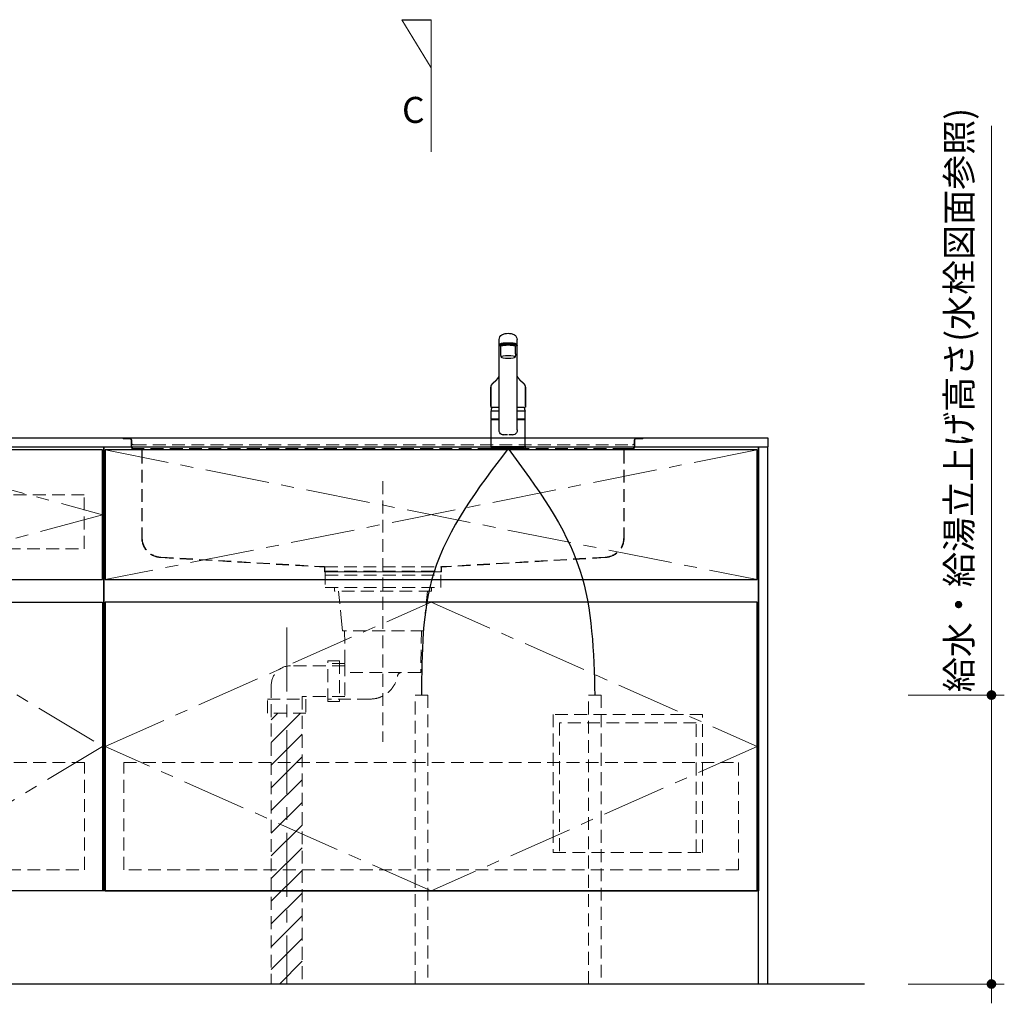
# Model space of a CAD drawing. Extents: x 13300 to 32894, y 32800 to 41909.
# Drawn here: x 16572 to 18106, y 35464 to 36996 of the extents above; entities that cross this region are included whole.
import ezdxf

# ---------------------------------------------------------------- set-up
doc = ezdxf.new("R2010")
doc.units = 0
doc.header["$LTSCALE"] = 80
doc.header["$MEASUREMENT"] = 0
doc.linetypes.add('CENTER', pattern=[2, 1.25, -0.25, 0.25, -0.25])
doc.linetypes.add('HIDDEN', pattern=[0.375, 0.25, -0.125])
doc.layers.get('0').update_dxf_attribs({"linetype": 'CONTINUOUS'})
doc.layers.get('DEFPOINTS').update_dxf_attribs({"linetype": 'CONTINUOUS'})
doc.layers.add('1', color=7, linetype='CONTINUOUS')
doc.layers.add('KABE', color=130, linetype='CONTINUOUS')
for name, color, linetype, lineweight in [('図面枠', 3, 'CONTINUOUS', 15), ('寸法ﾚｲﾔｰ', 30, 'CONTINUOUS', 13), ('細線ﾚｲﾔｰ', 91, 'CONTINUOUS', 9)]:
    doc.layers.add(name, color=color, linetype=linetype, lineweight=lineweight)
doc.styles.add('sanwa1', font='romans.shx', dxfattribs={"bigfont": 'extfont2.shx'})
doc.dimstyles.new('sanwa1', dxfattribs={"dimtxt": 40, "dimasz": 15, "dimexe": 20, "dimexo": 20, "dimgap": 20, "dimtad": 1, "dimdsep": 46, "dimtxsty": 'sanwa1', "dimblk1": 'DOT', "dimblk2": 'DOT', "dimsah": 1, "dimcen": 0, "dimclrd": 256, "dimclre": 256, "dimclrt": 256, "dimadec": 0, "dimazin": 0, "dimtfac": 1, "dimtix": 1, "dimtmove": 0, "dimatfit": 0, "dimldrblk": 'DOT', "dimfxl": 1, "dimtolj": 1, "dimtzin": 0, "dimlwd": 13, "dimlwe": 13, "dimarcsym": 1})
pattern_1 = [(45, (-67105.337, -17723.293), (17.6776695, -17.6776695), [])]

# ---------------------------------------------------------------- blocks, each defined once
blk = doc.blocks.new('_DOT')
at = {"color": 0, "linetype": 'ByBlock'}
blk.add_line((-0.5, 0), (-1, 0), dxfattribs=at)
at = {"color": 0, "linetype": 'ByBlock', "const_width": 0.5}
blk.add_lwpolyline([(-0.25, 0, 1), (0.25, 0, 1)], format="xyb", close=True, dxfattribs=at)
blk = doc.blocks.new('*D394')
at = {"layer": 'DEFPOINTS', "color": 0}
for p in [(17936.3, 35943.7), (18086.3, 35943.7), (17936.3, 35493.7)]:
    blk.add_point(p, dxfattribs=at)
at = {"layer": '寸法ﾚｲﾔｰ', "linetype": 'Continuous', "lineweight": 13}
for p, q in [((18086.3, 35943.7), (18086.3, 36830.2)), ((18086.3, 35958.7), (18086.3, 35973.7)), ((17956.3, 35943.7), (18106.3, 35943.7)), ((18086.3, 35493.7), (18086.3, 35943.7)), ((17956.3, 35493.7), (18106.3, 35493.7)), ((18086.3, 35478.7), (18086.3, 35463.7))]:
    blk.add_line(p, q, dxfattribs=at)
at = {"layer": '寸法ﾚｲﾔｰ', "lineweight": 13, "xscale": 15, "yscale": 15, "zscale": 15}
for p, rotation in [((18086.3, 35943.7), 270), ((18086.3, 35493.7), 90)]:
    blk.add_blockref('_DOT', p, dxfattribs=dict(at, rotation=rotation))
at = {"layer": '寸法ﾚｲﾔｰ', "insert": (18035.8, 36403.3), "char_height": 40, "attachment_point": 5, "rotation": 90, "style": 'sanwa1'}
blk.add_mtext('\\A1;給水・給湯立上げ高さ(水栓図面参照)', dxfattribs=at)
blk = doc.blocks.new('MUJI\u3000W2550~W2700 Ｒシンク\u3000正面図')
at = {"layer": '細線ﾚｲﾔｰ', "lineweight": 5}
h = blk.add_hatch(dxfattribs=at)
h.set_pattern_fill('ANSI31', color=256, scale=200, angle=90, style=0)
h.set_pattern_definition(pattern_1)
h.paths.add_polyline_path([(-774, -850), (-774, -428.3), (-750, -428.3), (-750, -606.4), (-750, -850)])
h.paths.add_polyline_path([(-726, -428.3), (-726, -850), (-750, -850), (-750, -606.4), (-750, -428.3)])
h = blk.add_hatch(dxfattribs=at)
h.set_pattern_fill('ANSI31', color=256, scale=200, angle=90, style=0)
h.set_pattern_definition(pattern_1)
h.paths.add_polyline_path([(-774, -850), (-774, -428.3), (-750, -428.3), (-750, -606.4), (-750, -850)])
h.paths.add_polyline_path([(-726, -428.3), (-726, -850), (-750, -850), (-750, -606.4), (-750, -428.3)])
at = {"layer": '細線ﾚｲﾔｰ', "linetype": 'HIDDEN'}
for p, q in [((-1005, -0.8), (-1005, 0)), ((-1005, 0), (-994.5, 0)), ((-1005, -0.8), (-1005, 0)), ((-1005, 0), (-994.5, 0)), ((-205.5, 0), (-995.9, 0)), ((-205.5, 0), (-995.9, 0)), ((-195, 0), (-205.5, 0)), ((-195, 0), (-205.5, 0)), ((-195, 0), (-195, -0.8)), ((-195, 0), (-195, -0.8)), ((-1005, -0.8), (-994.5, -0.8)), ((-1005, -0.8), (-994.5, -0.8)), ((-992.3, -3), (-992.3, -7)), ((-992.3, -3), (-992.3, -7)), ((-992.3, -7), (-992.3, -13)), ((-992.3, -7), (-992.3, -13)), ((-991.5, -3), (-991.5, -7)), ((-991.5, -3), (-991.5, -7)), ((-991.5, -13), (-991.5, -6.5)), ((-991.5, -13), (-991.5, -6.5)), ((-988.5, -10), (-211.5, -10)), ((-988.5, -10), (-211.5, -10)), ((-208.5, -3), (-208.5, -7)), ((-208.5, -3), (-208.5, -7)), ((-208.5, -13), (-208.5, -6.5)), ((-208.5, -13), (-208.5, -6.5)), ((-207.7, -3), (-207.7, -7)), ((-207.7, -3), (-207.7, -7)), ((-207.7, -7), (-207.7, -13)), ((-207.7, -7), (-207.7, -13)), ((-195, -0.8), (-205.5, -0.8)), ((-195, -0.8), (-205.5, -0.8)), ((-988.5, -16), (-978, -16)), ((-988.5, -16), (-978, -16)), ((-988.5, -16.8), (-978, -16.8)), ((-988.5, -16.8), (-978, -16.8)), ((-222, -16), (-978, -16)), ((-222, -16), (-978, -16)), ((-975.8, -19), (-975.8, -155)), ((-975.8, -19), (-975.8, -155)), ((-975, -19), (-975, -155)), ((-975, -19), (-975, -155)), ((-225, -19), (-225, -155)), ((-225, -19), (-225, -155)), ((-224.2, -19), (-224.2, -155)), ((-224.2, -19), (-224.2, -155)), ((-211.5, -16), (-222, -16)), ((-211.5, -16), (-222, -16)), ((-211.5, -16.8), (-222, -16.8)), ((-211.5, -16.8), (-222, -16.8)), ((-600, -66.9), (-600, -472.9)), ((-600, -66.9), (-600, -472.9)), ((-946.2, -185), (-691.4, -199.9)), ((-946.2, -185), (-691.4, -199.9)), ((-946.2, -185.8), (-691.5, -200.7)), ((-946.2, -185.8), (-691.5, -200.7)), ((-253.8, -185), (-508.6, -199.9)), ((-253.8, -185), (-508.6, -199.9)), ((-253.8, -185.8), (-508.5, -200.7)), ((-253.8, -185.8), (-508.5, -200.7)), ((-691.3, -200.9), (-691.3, -207.8)), ((-691.3, -200.9), (-691.3, -207.8)), ((-691.3, -207.8), (-508.7, -207.8)), ((-691.3, -207.8), (-508.7, -207.8)), ((-691.2, -200), (-690.5, -200)), ((-691.2, -200), (-690.5, -200)), ((-690.5, -200), (-508.6, -200)), ((-690.5, -200), (-508.6, -200)), ((-690.5, -200.9), (-690.5, -207)), ((-690.5, -200.9), (-690.5, -207)), ((-690.5, -207), (-509.5, -207)), ((-690.5, -207), (-509.5, -207)), ((-679.5, -207), (-679.5, -207.8)), ((-679.5, -207), (-679.5, -207.8)), ((-520.5, -207.8), (-520.5, -207)), ((-520.5, -207.8), (-520.5, -207)), ((-509.5, -207), (-509.5, -200.9)), ((-509.5, -207), (-509.5, -200.9)), ((-508.7, -207.8), (-508.7, -200.9)), ((-508.7, -207.8), (-508.7, -200.9)), ((-675.7, -232.6), (-675.7, -237.9)), ((-675.7, -232.6), (-675.7, -237.9)), ((-524.3, -237.9), (-675.7, -237.9)), ((-524.3, -237.9), (-675.7, -237.9)), ((-669.3, -237.9), (-665, -279.7)), ((-669.3, -237.9), (-665, -279.7)), ((-530.7, -237.9), (-535, -279.7)), ((-530.7, -237.9), (-535, -279.7)), ((-524.3, -232.6), (-524.3, -237.9)), ((-524.3, -232.6), (-524.3, -237.9)), ((-663.3, -299.7), (-665, -279.7)), ((-663.3, -299.7), (-665, -279.7)), ((-536.7, -299.7), (-535, -279.7)), ((-536.7, -299.7), (-535, -279.7)), ((-536.7, -299.7), (-663.3, -299.7)), ((-536.7, -299.7), (-663.3, -299.7)), ((-659.9, -299.7), (-659.3, -350.5)), ((-659.9, -299.7), (-659.3, -350.5)), ((-540.1, -299.7), (-541.2, -364.9)), ((-540.1, -299.7), (-541.2, -364.9)), ((-659.3, -350.5), (-686, -350.5)), ((-659.3, -350.5), (-686, -350.5)), ((-659.3, -350.5), (-659.3, -406.1)), ((-659.3, -350.5), (-659.3, -406.1)), ((-659.2, -354.3), (-744, -354.3)), ((-659.2, -354.3), (-744, -354.3)), ((-541.2, -364.9), (-659.3, -364.9)), ((-541.2, -364.9), (-659.3, -364.9)), ((-774, -384.3), (-774, -850)), ((-774, -384.3), (-774, -850)), ((-659.3, -402.3), (-726, -402.3)), ((-726, -402.3), (-726, -850)), ((-659.3, -402.3), (-726, -402.3)), ((-726, -402.3), (-726, -850)), ((-620, -406.1), (-686, -406.1)), ((-620, -406.1), (-686, -406.1))]:
    blk.add_line(p, q, dxfattribs=at)
at = {"layer": '細線ﾚｲﾔｰ', "linetype": 'CENTER'}
blk.add_line((-750, -294.4), (-750, -850), dxfattribs=at)
blk.add_line((-750, -294.4), (-750, -850), dxfattribs=at)
at = {"layer": '細線ﾚｲﾔｰ', "linetype": 'HIDDEN'}
for points in [[(-510, -207.8), (-690, -207.8)], [(-690, -207.8), (-690, -232.6), (-510, -232.6), (-510, -207.8)], [(-510, -207.8), (-690, -207.8)], [(-690, -207.8), (-690, -232.6), (-510, -232.6), (-510, -207.8)], [(-690, -213.2), (-510, -213.2)], [(-690, -213.2), (-510, -213.2)]]:
    blk.add_lwpolyline(points, dxfattribs=at)
for points in [[(-668, -346.8), (-668, -409.8), (-686, -409.8), (-686, -346.8)], [(-668, -346.8), (-668, -409.8), (-686, -409.8), (-686, -346.8)], [(-720, -406.3), (-720, -428.3), (-780, -428.3), (-780, -406.3)], [(-720, -406.3), (-720, -428.3), (-780, -428.3), (-780, -406.3)]]:
    blk.add_lwpolyline(points, close=True, dxfattribs=at)
for centre, radius, start, end in [((-994.5, -3), 3, 0, 90), ((-994.5, -3), 3, 0, 90), ((-205.5, -3), 3, 90, 180), ((-205.5, -3), 3, 90, 180), ((-994.5, -3), 2.2, 0, 90), ((-994.5, -3), 2.2, 0, 90), ((-988.5, -13), 3.8, 180, 270), ((-988.5, -13), 3.8, 180, 270), ((-988.5, -7), 3, 180, 270), ((-988.5, -7), 3, 180, 270), ((-988.5, -7), 3, 180, 270), ((-988.5, -7), 3, 180, 270), ((-988.5, -13), 3, 180, 270), ((-988.5, -13), 3, 180, 270), ((-211.5, -7), 3, 270, 0), ((-211.5, -7), 3, 270, 0), ((-211.5, -7), 3, 270, 0), ((-211.5, -7), 3, 270, 0), ((-211.5, -13), 3.8, 270, 0), ((-211.5, -13), 3, 270, 0), ((-211.5, -13), 3.8, 270, 0), ((-211.5, -13), 3, 270, 0), ((-205.5, -3), 2.2, 90, 180), ((-205.5, -3), 2.2, 90, 180), ((-978, -19), 3, 0, 90), ((-978, -19), 3, 0, 90), ((-978, -19), 2.2, 0, 90), ((-978, -19), 2.2, 0, 90), ((-222, -19), 3, 90, 180), ((-222, -19), 3, 90, 180), ((-222, -19), 2.2, 90, 180), ((-222, -19), 2.2, 90, 180), ((-945, -155), 30.8, 180, 267.7659), ((-945, -155), 30.8, 180, 267.7659), ((-945, -155), 30, 180, 267.7659), ((-945, -155), 30, 180, 267.7659), ((-255, -155), 30, 272.2341, 0), ((-255, -155), 30.8, 272.2341, 0), ((-255, -155), 30, 272.2341, 0), ((-255, -155), 30.8, 272.2341, 0), ((-691.5, -200.9), 0.2, 0, 86.6423), ((-691.5, -200.9), 0.2, 0, 86.6423), ((-691.5, -200.9), 1, 0, 86.6423), ((-691.5, -200.9), 1, 0, 86.6423), ((-508.5, -200.9), 1, 93.3577, 180), ((-508.5, -200.9), 1, 93.3577, 180), ((-508.5, -200.9), 0.2, 93.3577, 180), ((-508.5, -200.9), 0.2, 93.3577, 180), ((-744, -384.3), 30, 90, 180), ((-744, -384.3), 30, 90, 180), ((-571.4, -370.9), 6, 90, 170.5434), ((-571.4, -370.9), 6, 90, 170.5434), ((-620, -362.8), 43.3, 270, 350.5434), ((-620, -362.8), 43.3, 270, 350.5434)]:
    blk.add_arc(centre, radius, start, end, dxfattribs=at)
blk = doc.blocks.new('A$C5C1B3C0A')
at = {"layer": '1'}
for p, q in [((-14, 29.2), (-14, 169.9)), ((14, 29.2), (14, 169.9)), ((-11.5, 147.5), (-11.5, 159.4)), ((-10, 160.3), (-10, 160.7)), ((11.5, 147.5), (11.5, 159.4)), ((-14, 58.6), (-26.5, 58.6)), ((-26.5, 46), (-26.5, 58.6)), ((-26.5, 46), (-26.5, 58.5)), ((-26.5, 46), (-26.5, 57.2)), ((-26.5, 46), (-26.5, 57.2)), ((26.5, 58.6), (14, 58.6)), ((26.5, 46), (26.5, 58.6)), ((26.5, 46), (26.5, 57.2)), ((-26.5, 3.7), (-26.5, 44.7)), ((-26.3, 45.8), (-14, 45.8)), ((-14, 45.8), (-26.3, 45.8)), ((-26.3, 45.8), (-14, 45.8)), ((-14, 45.8), (-26.3, 45.8)), ((-14, 45.2), (-26, 45.2)), ((-24, 45.4), (-14, 45.4)), ((-24, 45.4), (-24, 45.2)), ((-22.4, 45.4), (-22.3, 45.5)), ((-22.3, 45.5), (-14, 45.5)), ((-20, 45.5), (-20, 45.8)), ((26.3, 45.8), (14, 45.8)), ((26.3, 45.8), (14, 45.8)), ((14, 45.8), (26.3, 45.8)), ((22.3, 45.5), (14, 45.5)), ((24, 45.4), (14, 45.4)), ((26, 45.2), (14, 45.2)), ((20, 45.5), (20, 45.8)), ((22.4, 45.4), (22.3, 45.5)), ((24, 45.4), (24, 45.2)), ((26.5, 3.7), (26.5, 44.7)), ((-26.5, 2.8), (-26.5, 0.4)), ((-26.3, 3), (26.3, 3)), ((26.3, 0.2), (-26.3, 0.2)), ((26, 3.2), (-26, 3.2)), ((26, 3.2), (-26, 3.2)), ((-25, 0), (-25.2, 0.2)), ((-25, 0), (25.1, 0)), ((25.1, 0), (25.3, 0.2)), ((26.5, 2.8), (26.5, 0.4))]:
    blk.add_line(p, q, dxfattribs=at)
for centre, radius, start, end in [((-4.9, 169.6), 9.07, 121.3634, 178.3203), ((-3.1, 166.9), 12.3, 97.1127, 123.2308), ((0, 147.4), 32.2, 81.7709, 98.2291), ((3.1, 166.9), 12.3, 56.7692, 82.8873), ((4.9, 169.6), 9.07, 1.6797, 58.6366), ((-12.7, 162), 1.39, 106.0815, 160.3362), ((-13.5, 161), 0.487, 136.6521, 223.3479), ((-12.3, 159.8), 2.15, 111.1557, 136.9045), ((-11.5, 163.2), 3.51, 227.9365, 273.9946), ((-5.7, 142.5), 22.1, 94.2122, 109.4468), ((-5.7, 141), 22.1, 94.2122, 109.4468), ((0, 90.1), 74.8, 84.3693, 95.6307), ((0, 88.6), 74.8, 84.3693, 95.6307), ((5.7, 142.5), 22.1, 70.5532, 85.7878), ((5.7, 141), 22.1, 70.5532, 85.7878), ((11.5, 163.2), 3.51, 266.0054, 312.0635), ((12.7, 162), 1.39, 19.6638, 73.9185), ((12.3, 159.8), 2.15, 43.0955, 68.8443), ((13.5, 161), 0.487, 316.6521, 43.3479), ((17.3, 149.3), 28.9, 183.6076, 193.6819), ((-17.3, 149.3), 28.9, 346.3181, 356.3924), ((2.8, 52.2), 30, 156.2117, 167.7749), ((-2.8, 52.2), 30, 12.2251, 23.7883), ((-26.3, 46), 0.2, 180, 270), ((-26.3, 46), 0.2, 180, 270), ((-26.3, 46), 0.2, 180, 270), ((-26.3, 46), 0.2, 180, 270), ((-26.3, 46), 0.2, 180, 270), ((-26.3, 46), 0.2, 180, 270), ((-26, 44.7), 0.5, 90, 180), ((26, 44.7), 0.5, 0, 90), ((26.3, 46), 0.2, 270, 0), ((26.3, 46), 0.2, 270, 0), ((26.3, 46), 0.2, 270, 0), ((26.3, 46), 0.2, 270, 0), ((-5.7, 28.8), 8.36, 177.2141, 210.4825), ((-7.5, 27.8), 6.25, 211.2042, 276.9619), ((0, -15.5), 37.6, 91.8832, 100.3301), ((0, -15.5), 37.6, 79.6687, 88.1158), ((7.5, 27.8), 6.25, 263.0381, 328.7958), ((5.7, 28.8), 8.36, 329.5175, 2.7859), ((-26, 3.7), 0.5, 180, 270), ((-26.3, 2.8), 0.2, 90, 180), ((-26.3, 0.4), 0.2, 180, 270), ((26, 3.7), 0.5, 270, 0), ((26.3, 2.8), 0.2, 0, 90), ((26.3, 0.4), 0.2, 270, 0)]:
    blk.add_arc(centre, radius, start, end, dxfattribs=at)
for centre, major_axis, ratio, start_param, end_param in [((0, 159.4), (11.5, 0), 0.174422, 0, 3.141593), ((0, 160.7), (-10, 0), 0.173657, 2.970728, 6.283185)]:
    blk.add_ellipse(centre, major_axis=major_axis, ratio=ratio, start_param=start_param, end_param=end_param, dxfattribs=at)
blk.add_ellipse((0, 142.6), major_axis=(-10.8, 0), ratio=0.173668, dxfattribs=at)
for points, knots in [([(-14, 112.7), (-14, 112.7), (-14.1, 112.6), (-14.1, 112.4), (-14.2, 112.3), (-14.3, 112.1), (-14.4, 111.9), (-14.5, 111.8), (-14.6, 111.6), (-14.7, 111.4), (-14.8, 111.3), (-14.9, 111.2), (-14.9, 111), (-15, 110.9), (-15.1, 110.8), (-15.2, 110.6), (-15.3, 110.5), (-15.4, 110.4), (-15.5, 110.3), (-15.5, 110.1), (-15.6, 110), (-15.7, 109.9), (-15.8, 109.8), (-15.9, 109.6), (-16, 109.5), (-16, 109.4), (-16.1, 109.4), (-16.2, 109.3), (-16.2, 109.2), (-16.3, 109.1), (-16.3, 109.1), (-16.3, 109), (-16.4, 109), (-16.4, 109), (-16.4, 108.9), (-16.5, 108.9), (-16.5, 108.8), (-16.6, 108.7), (-16.7, 108.6), (-16.8, 108.5), (-16.9, 108.3), (-17.1, 108.1), (-17.2, 108), (-17.3, 107.9), (-17.3, 107.8), (-17.4, 107.8), (-17.4, 107.8), (-17.4, 107.7), (-17.5, 107.7), (-17.5, 107.7), (-17.5, 107.6), (-17.6, 107.5), (-17.7, 107.5), (-17.7, 107.4), (-17.8, 107.3), (-17.9, 107.2), (-18.1, 107.1), (-18.2, 106.9), (-18.3, 106.8), (-18.4, 106.7), (-18.6, 106.5), (-18.7, 106.4), (-18.8, 106.3), (-18.9, 106.2), (-19, 106.1), (-19.1, 106), (-19.1, 106), (-19.1, 106), (-19.2, 105.9), (-19.2, 105.9), (-19.2, 105.9), (-19.3, 105.8), (-19.3, 105.8), (-19.4, 105.7), (-19.5, 105.6), (-19.6, 105.6), (-19.6, 105.5), (-19.7, 105.4), (-19.9, 105.3), (-20, 105.2), (-20.1, 105.1), (-20.2, 105), (-20.3, 104.9), (-20.3, 104.9), (-20.4, 104.8), (-20.5, 104.7), (-20.6, 104.7), (-20.7, 104.6), (-20.9, 104.4), (-21, 104.3), (-21.2, 104.2), (-21.4, 104), (-21.5, 103.9), (-21.7, 103.7), (-21.8, 103.6), (-21.9, 103.5), (-22, 103.4), (-22.1, 103.4), (-22.2, 103.3), (-22.3, 103.2), (-22.4, 103.1), (-22.6, 103), (-22.7, 102.9), (-22.8, 102.8), (-22.9, 102.7), (-23, 102.6), (-23.1, 102.5), (-23.2, 102.4), (-23.3, 102.3), (-23.4, 102.2), (-23.5, 102.2), (-23.5, 102.1), (-23.6, 102), (-23.7, 101.9), (-23.8, 101.9), (-23.8, 101.8), (-23.9, 101.7), (-23.9, 101.7), (-24, 101.6), (-24.1, 101.5), (-24.2, 101.4), (-24.3, 101.3), (-24.3, 101.2), (-24.4, 101.1), (-24.5, 101), (-24.6, 100.9), (-24.7, 100.8), (-24.8, 100.7), (-24.8, 100.6), (-24.9, 100.5), (-25, 100.3), (-25.1, 100.2), (-25.1, 100.1), (-25.2, 100), (-25.3, 99.9), (-25.4, 99.7), (-25.5, 99.6), (-25.5, 99.5), (-25.6, 99.4), (-25.7, 99.3), (-25.7, 99.1), (-25.8, 99), (-25.8, 98.9), (-25.9, 98.8), (-25.9, 98.7), (-26, 98.6), (-26, 98.6), (-26, 98.5), (-26, 98.5), (-26, 98.4), (-26.1, 98.4), (-26.1, 98.3), (-26.1, 98.3), (-26.1, 98.2), (-26.2, 98.1), (-26.2, 98), (-26.2, 98), (-26.2, 97.9), (-26.3, 97.9), (-26.3, 97.8), (-26.3, 97.8), (-26.3, 97.7), (-26.3, 97.6), (-26.4, 97.6), (-26.4, 97.5), (-26.4, 97.4), (-26.4, 97.4), (-26.4, 97.3), (-26.5, 97.2), (-26.5, 97.1), (-26.5, 97.1), (-26.5, 97), (-26.5, 96.9), (-26.6, 96.8), (-26.6, 96.7), (-26.6, 96.6), (-26.6, 96.6), (-26.6, 96.5), (-26.6, 96.4), (-26.7, 96.3), (-26.7, 96.2), (-26.7, 96.1), (-26.7, 96.1), (-26.7, 96), (-26.7, 95.9), (-26.7, 95.9), (-26.7, 95.8), (-26.7, 95.8), (-26.7, 95.8), (-26.7, 95.7), (-26.7, 95.7), (-26.7, 95.6), (-26.7, 95.6), (-26.7, 95.5), (-26.7, 95.5)], [0.0512538, 0.0512538, 0.0512538, 0.0512538, 0.0588432, 0.0676004, 0.0767713, 0.086442, 0.0966324, 0.1068324, 0.1167562, 0.1262547, 0.1350678, 0.1418358, 0.1491753, 0.157101, 0.1651515, 0.1731732, 0.181012, 0.1884912, 0.1955289, 0.2022946, 0.20914, 0.2162129, 0.223796, 0.2321344, 0.2372383, 0.2425887, 0.2481821, 0.2534302, 0.257905, 0.2616062, 0.2645342, 0.2662921, 0.2679623, 0.2700234, 0.2724767, 0.2753222, 0.2785599, 0.2821898, 0.2913334, 0.3005882, 0.3098881, 0.3192331, 0.3285663, 0.3331564, 0.337115, 0.340442, 0.3431376, 0.3448125, 0.3464647, 0.3485252, 0.3509945, 0.3547289, 0.3591257, 0.364144, 0.3691971, 0.3768206, 0.3840567, 0.3921657, 0.3998007, 0.4077899, 0.416976, 0.4268286, 0.4322554, 0.4375111, 0.4419988, 0.4453487, 0.4480788, 0.4501891, 0.4518164, 0.4538406, 0.4564186, 0.459069, 0.4621263, 0.4655904, 0.4694614, 0.4737392, 0.4783799, 0.482937, 0.4907732, 0.4979355, 0.5044253, 0.5090619, 0.5132833, 0.5170898, 0.5206643, 0.5245425, 0.5301337, 0.5363081, 0.543068, 0.5509642, 0.5595412, 0.5687676, 0.577707, 0.5859514, 0.5922883, 0.5981379, 0.6034978, 0.6083654, 0.6127516, 0.6172075, 0.6229227, 0.6291429, 0.6354541, 0.6412754, 0.6458893, 0.6506636, 0.6556864, 0.6609606, 0.6666795, 0.6729678, 0.6769408, 0.6811123, 0.6854559, 0.6895389, 0.6932095, 0.6964667, 0.6993115, 0.7020921, 0.7069476, 0.7122078, 0.7174528, 0.7226353, 0.7280017, 0.7336099, 0.7395509, 0.7454008, 0.7508133, 0.7566363, 0.7619972, 0.7670288, 0.7722867, 0.7778806, 0.7840204, 0.790814, 0.7974024, 0.8039963, 0.8104025, 0.8161461, 0.8213469, 0.8266153, 0.8326809, 0.8389249, 0.8454546, 0.8494777, 0.8536107, 0.8574173, 0.86072, 0.8626419, 0.864425, 0.8665615, 0.8691305, 0.872132, 0.8755098, 0.8794127, 0.8831172, 0.8865808, 0.8896315, 0.8917865, 0.8937665, 0.8960845, 0.8988069, 0.9019277, 0.9050468, 0.9079239, 0.9105588, 0.9142098, 0.9174147, 0.92056, 0.9236645, 0.9268295, 0.9302334, 0.9339196, 0.9379013, 0.9421634, 0.9461606, 0.9496465, 0.9531669, 0.9571262, 0.9611715, 0.9648591, 0.968302, 0.9717363, 0.9752496, 0.978189, 0.9813441, 0.9842622, 0.986606, 0.9874714, 0.9882827, 0.9895334, 0.9913304, 0.9936737, 0.9965635, 1, 1, 1, 1]), ([(26.7, 95.5), (26.7, 95.5), (26.7, 95.6), (26.7, 95.6), (26.7, 95.7), (26.7, 95.7), (26.7, 95.8), (26.7, 95.8), (26.7, 95.8), (26.7, 95.9), (26.7, 96), (26.7, 96.1), (26.7, 96.1), (26.7, 96.2), (26.7, 96.3), (26.6, 96.4), (26.6, 96.5), (26.6, 96.6), (26.6, 96.7), (26.6, 96.8), (26.5, 96.9), (26.5, 97), (26.5, 97.1), (26.5, 97.2), (26.4, 97.3), (26.4, 97.3), (26.4, 97.4), (26.4, 97.5), (26.4, 97.6), (26.3, 97.7), (26.3, 97.8), (26.3, 97.8), (26.3, 97.9), (26.2, 98), (26.2, 98), (26.2, 98.1), (26.2, 98.1), (26.1, 98.2), (26.1, 98.3), (26.1, 98.4), (26.1, 98.4), (26, 98.5), (26, 98.5), (26, 98.5), (26, 98.6), (26, 98.6), (25.9, 98.7), (25.9, 98.8), (25.8, 98.9), (25.8, 99), (25.7, 99.1), (25.7, 99.2), (25.6, 99.3), (25.6, 99.4), (25.5, 99.5), (25.5, 99.6), (25.4, 99.7), (25.4, 99.8), (25.3, 99.9), (25.2, 100), (25.1, 100.1), (25.1, 100.2), (25, 100.3), (24.9, 100.4), (24.9, 100.5), (24.8, 100.6), (24.8, 100.7), (24.7, 100.8), (24.6, 100.9), (24.5, 101), (24.4, 101.1), (24.3, 101.2), (24.2, 101.3), (24.2, 101.4), (24.1, 101.5), (24, 101.6), (23.9, 101.7), (23.9, 101.7), (23.8, 101.8), (23.7, 101.9), (23.7, 102), (23.6, 102), (23.5, 102.1), (23.4, 102.2), (23.3, 102.3), (23.2, 102.4), (23.1, 102.5), (23, 102.6), (22.9, 102.7), (22.8, 102.8), (22.8, 102.8), (22.7, 102.9), (22.6, 103), (22.5, 103.1), (22.4, 103.2), (22.3, 103.2), (22.2, 103.3), (22.1, 103.4), (22, 103.5), (21.9, 103.6), (21.8, 103.7), (21.6, 103.8), (21.5, 103.9), (21.4, 104), (21.2, 104.1), (21.1, 104.3), (20.9, 104.4), (20.8, 104.5), (20.7, 104.6), (20.5, 104.7), (20.4, 104.8), (20.4, 104.9), (20.3, 104.9), (20.2, 105), (20.1, 105.1), (20, 105.2), (19.9, 105.2), (19.8, 105.3), (19.7, 105.4), (19.6, 105.5), (19.5, 105.6), (19.4, 105.7), (19.3, 105.8), (19.3, 105.8), (19.2, 105.9), (19.2, 105.9), (19.2, 105.9), (19.1, 106), (19.1, 106), (19.1, 106), (19, 106.1), (19, 106.1), (18.9, 106.2), (18.9, 106.2), (18.8, 106.3), (18.7, 106.4), (18.7, 106.4), (18.6, 106.5), (18.5, 106.6), (18.3, 106.8), (18.2, 106.9), (18.1, 107), (18, 107.1), (17.9, 107.2), (17.8, 107.3), (17.7, 107.4), (17.6, 107.5), (17.6, 107.6), (17.5, 107.6), (17.5, 107.7), (17.4, 107.7), (17.4, 107.7), (17.4, 107.8), (17.3, 107.8), (17.3, 107.9), (17.2, 107.9), (17.2, 108), (17.1, 108.1), (17, 108.2), (17, 108.3), (16.9, 108.4), (16.8, 108.4), (16.8, 108.5), (16.7, 108.6), (16.6, 108.7), (16.6, 108.7), (16.5, 108.8), (16.5, 108.9), (16.4, 108.9), (16.4, 109), (16.4, 109), (16.3, 109), (16.3, 109.1), (16.3, 109.1), (16.3, 109.1), (16.2, 109.2), (16.2, 109.3), (16.1, 109.3), (16.1, 109.4), (16, 109.5), (15.9, 109.6), (15.9, 109.7), (15.8, 109.7), (15.7, 109.8), (15.7, 110), (15.6, 110.1), (15.5, 110.2), (15.5, 110.3), (15.4, 110.4), (15.3, 110.5), (15.2, 110.6), (15.1, 110.7), (15, 110.9), (15, 111), (14.9, 111.1), (14.8, 111.3), (14.7, 111.4), (14.7, 111.5), (14.6, 111.6), (14.5, 111.8), (14.4, 111.9), (14.3, 112.1), (14.2, 112.3), (14.2, 112.4), (14.1, 112.6), (14, 112.7), (14, 112.7), (14, 112.7)], [0, 0, 0, 0, 0.0033095, 0.0061151, 0.0084172, 0.0102157, 0.0115108, 0.0123381, 0.0143989, 0.0170526, 0.0208387, 0.0244494, 0.0277479, 0.0311744, 0.0346029, 0.0382266, 0.0422079, 0.0462247, 0.0507195, 0.0553146, 0.0606641, 0.0658105, 0.0704784, 0.0746896, 0.0787011, 0.0818941, 0.0851303, 0.0887312, 0.0929523, 0.0977932, 0.1016865, 0.1049568, 0.1075933, 0.1102361, 0.1133258, 0.1162364, 0.1193365, 0.1225795, 0.1259653, 0.1292132, 0.1320284, 0.1342867, 0.1361606, 0.1378345, 0.1396952, 0.141755, 0.1466414, 0.151988, 0.1571267, 0.1620473, 0.1668207, 0.1714897, 0.1760556, 0.1801523, 0.1842616, 0.1887573, 0.1936759, 0.1988543, 0.2040347, 0.2102287, 0.2160554, 0.2213937, 0.2262937, 0.2309316, 0.2352464, 0.23958, 0.2442098, 0.2491867, 0.2547729, 0.2608237, 0.2669224, 0.2726662, 0.2780545, 0.2833079, 0.2886279, 0.2939162, 0.2973672, 0.300564, 0.303822, 0.3076138, 0.311943, 0.3167045, 0.3214758, 0.3259978, 0.3302709, 0.3362722, 0.3417284, 0.3468747, 0.3517722, 0.3564222, 0.3611518, 0.3659386, 0.3710342, 0.3760398, 0.3807218, 0.385082, 0.3894024, 0.3940247, 0.3991406, 0.4047475, 0.4108429, 0.4174244, 0.4240731, 0.4311506, 0.4384517, 0.4453684, 0.4518632, 0.4593926, 0.4662714, 0.472503, 0.4780899, 0.4820297, 0.4860583, 0.4905732, 0.4955747, 0.5002771, 0.5053423, 0.5107711, 0.5165635, 0.522718, 0.5287978, 0.5338603, 0.5382665, 0.5420166, 0.5451106, 0.5475485, 0.5488881, 0.5502034, 0.551892, 0.5539553, 0.5563932, 0.5592059, 0.5623933, 0.5663322, 0.5705222, 0.574612, 0.5785952, 0.5824716, 0.5908853, 0.5987481, 0.6061603, 0.613919, 0.6221966, 0.6270694, 0.6321056, 0.6373053, 0.6422702, 0.646546, 0.6501319, 0.6530282, 0.6549112, 0.656667, 0.6588691, 0.6615257, 0.664637, 0.668203, 0.6729895, 0.6781515, 0.6833038, 0.6884424, 0.6930189, 0.6975846, 0.7021394, 0.7066833, 0.7112163, 0.7157378, 0.7199857, 0.7237472, 0.7267044, 0.7292711, 0.7314473, 0.733233, 0.7348678, 0.7369083, 0.7394073, 0.7423649, 0.745781, 0.7504456, 0.7555856, 0.7605744, 0.765356, 0.7699304, 0.7742976, 0.7809322, 0.7870702, 0.792997, 0.7987604, 0.804387, 0.8102166, 0.8174808, 0.8251275, 0.8329671, 0.8409772, 0.8491586, 0.8567724, 0.8637706, 0.8707053, 0.8780836, 0.8858693, 0.893863, 0.9034133, 0.9129588, 0.9220504, 0.930695, 0.9389649, 0.9472047, 0.9487458, 0.9487458, 0.9487458, 0.9487458]), ([(-27, 66.5), (-27, 69), (-27, 74), (-26.9, 80.3), (-26.9, 84.6), (-26.8, 87.1), (-26.8, 88.7), (-26.8, 89.9), (-26.8, 91.2), (-26.8, 92.8), (-26.8, 94.1), (-26.8, 94.8)], [0, 0, 0, 0, 0.25, 0.5, 0.625, 0.6875, 0.75, 0.78125, 0.8125, 0.875, 0.9443475, 0.9443475, 0.9443475, 0.9443475]), ([(-26.8, 94.8), (-26.8, 90.1), (-26.9, 80.7), (-27, 71.3), (-27, 66.5)], [0, 0, 0, 0, 0.496966, 1, 1, 1, 1]), ([(-26.7, 95.5), (-26.7, 95.5), (-26.8, 95.4), (-26.8, 95.4), (-26.8, 95.3), (-26.8, 95.3), (-26.8, 95.2), (-26.8, 95.2), (-26.8, 95.2), (-26.8, 95.1), (-26.8, 95.1), (-26.8, 95), (-26.8, 95), (-26.8, 94.9), (-26.8, 94.9)], [0, 0, 0, 0, 0.130524, 0.23949, 0.326908, 0.392791, 0.4416, 0.489958, 0.539438, 0.591424, 0.660975, 0.752256, 0.86527, 1, 1, 1, 1]), ([(-26.8, 95.2), (-26.8, 95.2), (-26.8, 95), (-26.8, 94.9), (-26.8, 94.8), (-26.8, 94.8)], [0, 0, 0, 0, 0.474553, 0.925517, 1, 1, 1, 1]), ([(-26.8, 94.9), (-26.8, 94.9), (-26.8, 94.8), (-26.8, 94.8), (-26.8, 94.8)], [0, 0, 0, 0, 0.500098, 1, 1, 1, 1]), ([(26.8, 94.9), (26.8, 94.9), (26.8, 95), (26.8, 95), (26.8, 95.1), (26.8, 95.1), (26.8, 95.2), (26.8, 95.2), (26.8, 95.2), (26.8, 95.2), (26.8, 95.3), (26.8, 95.3), (26.8, 95.4), (26.7, 95.5), (26.7, 95.5)], [0, 0, 0, 0, 0.117639, 0.223451, 0.317439, 0.397259, 0.457551, 0.485213, 0.514104, 0.557768, 0.616353, 0.717685, 0.845561, 1, 1, 1, 1]), ([(26.8, 94.8), (26.8, 94.8), (26.8, 94.8), (26.8, 94.9), (26.8, 94.9)], [0, 0, 0, 0, 0.499902, 1, 1, 1, 1]), ([(27, 66.5), (27, 71.3), (26.9, 80.7), (26.8, 90.1), (26.8, 94.8)], [0, 0, 0, 0, 0.503034, 1, 1, 1, 1]), ([(-27, 66.5), (-27, 66.3), (-27, 65.7), (-27, 65.2), (-27, 65)], [0, 0, 0, 0, 0.502743, 1, 1, 1, 1]), ([(-27, 65), (-27, 65), (-27, 64.9), (-27, 64.9), (-27, 64.8), (-27, 64.8), (-27, 64.7), (-26.9, 64.7), (-26.9, 64.6), (-26.9, 64.6), (-26.9, 64.5), (-26.8, 64.5), (-26.8, 64.4), (-26.7, 64.4), (-26.7, 64.4), (-26.6, 64.4), (-26.6, 64.3), (-26.5, 64.3), (-26.5, 64.3), (-26.4, 64.3), (-26.4, 64.3), (-26.3, 64.3), (-26.3, 64.3), (-26.3, 64.3)], [0, 0, 0, 0, 0.0200496, 0.0921272, 0.1552994, 0.2120637, 0.264233, 0.3131641, 0.3599029, 0.410005, 0.4584399, 0.4998091, 0.5422396, 0.5879441, 0.6334266, 0.6788383, 0.7245748, 0.7712641, 0.8197236, 0.8709279, 0.9260229, 0.9863847, 1, 1, 1, 1]), ([(-22.6, 64.3), (-23.1, 64.3), (-23.6, 64.3), (-24.4, 64.3), (-24.7, 64.3), (-25.3, 64.3), (-25.6, 64.3), (-26, 64.3), (-26.2, 64.3), (-26.3, 64.3)], [0, 0, 0, 0, 0.25, 0.25, 0.5, 0.5, 0.75, 0.75, 1, 1, 1, 1]), ([(-14, 64.3), (-14.6, 64.3), (-15.2, 64.3), (-16.3, 64.3), (-16.7, 64.3), (-17.6, 64.3), (-18, 64.3), (-20, 64.3), (-21.3, 64.3), (-22.6, 64.3)], [0.5436761, 0.5436761, 0.5436761, 0.5436761, 0.625, 0.625, 0.6875, 0.6875, 0.75, 0.75, 1, 1, 1, 1]), ([(22.6, 64.3), (21.3, 64.3), (20, 64.3), (18, 64.3), (17.6, 64.3), (16.7, 64.3), (16.3, 64.3), (15.2, 64.3), (14.6, 64.3), (14, 64.3)], [0, 0, 0, 0, 0.25, 0.25, 0.3125, 0.3125, 0.375, 0.375, 0.4563621, 0.4563621, 0.4563621, 0.4563621]), ([(26.3, 64.3), (26.2, 64.3), (26, 64.3), (25.6, 64.3), (25.3, 64.3), (24.7, 64.3), (24.4, 64.3), (23.6, 64.3), (23.1, 64.3), (22.6, 64.3)], [0, 0, 0, 0, 0.25, 0.25, 0.5, 0.5, 0.75, 0.75, 1, 1, 1, 1]), ([(26.3, 64.3), (26.3, 64.3), (26.3, 64.3), (26.4, 64.3), (26.4, 64.3), (26.5, 64.3), (26.5, 64.3), (26.6, 64.3), (26.6, 64.4), (26.7, 64.4), (26.7, 64.4), (26.8, 64.5), (26.8, 64.5), (26.9, 64.6), (26.9, 64.6), (26.9, 64.7), (27, 64.7), (27, 64.8), (27, 64.8), (27, 64.9), (27, 64.9), (27, 64.9), (27, 65), (27, 65)], [0, 0, 0, 0, 0.012272, 0.075293, 0.131795, 0.183632, 0.232084, 0.278196, 0.327718, 0.375492, 0.422237, 0.468487, 0.514405, 0.558745, 0.605079, 0.651811, 0.699537, 0.749045, 0.801328, 0.857623, 0.919529, 0.989253, 1, 1, 1, 1])]:
    blk.add_open_spline(points, degree=3, knots=knots, dxfattribs=at)
for points, degree in [([(-26.7, 95.5), (-26.8, 95.2)], 1), ([(-26.8, 94.9), (-26.8, 94.8)], 1), ([(-26.8, 94.8), (-26.8, 94.8)], 1), ([(26.7, 95.5), (26.8, 95.2)], 1), ([(26.8, 94.8), (26.8, 95), (26.8, 95.1), (26.8, 95.2)], 3), ([(26.8, 94.9), (26.8, 94.8)], 1), ([(26.8, 94.8), (26.9, 85.4), (26.9, 76), (27, 66.5)], 3), ([(26.8, 94.8), (26.8, 94.8)], 1), ([(-27, 66.5), (-27, 66.5)], 1), ([(27, 66.5), (27, 66), (27, 65.5), (27, 65)], 3)]:
    blk.add_open_spline(points, degree=degree, dxfattribs=at)
blk = doc.blocks.new('A$C6604C9EE')
at = {"linetype": 'Continuous'}
for points in [[(0, 0), (0, 692), (750, 692), (750, 0)], [(2, 485), (748, 485), (748, 687), (2, 687)], [(2, 0), (2, 450), (748, 450), (748, 0)]]:
    blk.add_lwpolyline(points, close=True, dxfattribs=at)
at = {"layer": '細線ﾚｲﾔｰ', "linetype": 'CENTER'}
for points in [[(375, 687), (748, 586), (375, 485), (2, 586), (375, 687)], [(375, 450), (748, 225), (375, 0), (2, 225), (375, 450)]]:
    blk.add_lwpolyline(points, dxfattribs=at)
at = {"layer": '細線ﾚｲﾔｰ', "linetype": 'HIDDEN'}
for points in [[(30.5, 533), (719.5, 533), (719.5, 617), (30.5, 617)], [(31, 33), (720, 33), (720, 200), (31, 200)]]:
    blk.add_lwpolyline(points, close=True, dxfattribs=at)
blk = doc.blocks.new('A$C6604C9E7')
at = {"linetype": 'Continuous'}
blk.add_line((2, 0), (1018, 0), dxfattribs=at)
blk.add_lwpolyline([(0, 692), (1020, 692), (1020, 0), (0, 0)], close=True)
for points in [[(2, 485), (1018, 485), (1018, 687), (2, 687)], [(1018, 0), (1018, 450), (2, 450), (2, 0)]]:
    blk.add_lwpolyline(points, close=True, dxfattribs=at)
at = {"layer": '1', "linetype": 'Continuous'}
for points in [[(0, 692), (0, 0)], [(1020, 692), (1020, 0)]]:
    blk.add_lwpolyline(points, dxfattribs=at)
at = {"layer": '細線ﾚｲﾔｰ', "linetype": 'CENTER'}
for p, q in [((1018, 687), (2, 485)), ((2, 687), (1018, 485))]:
    blk.add_line(p, q, dxfattribs=at)
at = {"layer": '細線ﾚｲﾔｰ', "linetype": 'HIDDEN'}
for p, q in [((923, 262), (710, 262)), ((710, 262), (710, 60)), ((923, 60), (923, 262))]:
    blk.add_line(p, q, dxfattribs=at)
at = {"layer": '細線ﾚｲﾔｰ', "linetype": 'CENTER'}
blk.add_lwpolyline([(510, 450), (1018, 225), (510, 0), (2, 225), (510, 450)], dxfattribs=at)
at = {"layer": '細線ﾚｲﾔｰ', "linetype": 'HIDDEN'}
for points in [[(700, 60), (933, 60), (933, 275), (700, 275)], [(989, 33), (31, 33), (31, 200), (989, 200)]]:
    blk.add_lwpolyline(points, close=True, dxfattribs=at)

msp = doc.modelspace()

# ---------------------------------------------------------------- linework, layer by layer
at = {"linetype": 'Continuous'}
msp.add_line((17167.488, 36995.711), (17213.315, 36995.711), dxfattribs=at)
msp.add_lwpolyline([(15188.315, 36343.672), (15188.315, 36330.672), (17738.315, 36330.672), (17738.315, 36343.672)], close=True)
msp.add_lwpolyline([(17723.315, 36330.672), (17737.315, 36330.672), (17737.315, 35493.672), (17723.315, 35493.672)], close=True, dxfattribs=at)
for points in [[(17333.315, 36327.672), (17217.377, 36133.928), (17198.401, 35943.672)], [(17333.315, 36327.672), (17444.984, 36138.556), (17468.315, 35943.672)]]:
    msp.add_spline(points, degree=3, dxfattribs=at)
at = {"layer": 'KABE', "linetype": 'Continuous'}
msp.add_line((17888.315, 35493.672), (15038.315, 35493.672), dxfattribs=at)
at = {"layer": '図面枠', "color": 7, "linetype": 'Continuous', "lineweight": 15}
for p, q in [((17213.315, 36920.711), (17167.488, 36995.711)), ((17213.315, 36995.711), (17213.315, 36790.155))]:
    msp.add_line(p, q, dxfattribs=at)
at = {"layer": '細線ﾚｲﾔｰ', "linetype": 'HIDDEN'}
for points in [[(17208.401, 35493.672), (17188.401, 35493.672), (17188.401, 35943.672), (17208.401, 35943.672)], [(17478.315, 35493.672), (17458.315, 35493.672), (17458.315, 35943.672), (17478.315, 35943.672)]]:
    msp.add_lwpolyline(points, close=True, dxfattribs=at)

# ---------------------------------------------------------------- block references
at = {"xscale": -1}
msp.add_blockref('A$C5C1B3C0A', (17333.315, 36327.672), dxfattribs=at)
at = {"linetype": 'Continuous'}
for name, p in [('A$C6604C9EE', (15953.315, 35638.672)), ('A$C6604C9E7', (16703.315, 35638.672))]:
    msp.add_blockref(name, p, dxfattribs=at)
at = {"layer": '1'}
msp.add_blockref('MUJI\u3000W2550~W2700 Ｒシンク\u3000正面図', (17738.315, 36343.672), dxfattribs=at)
msp.add_blockref('MUJI\u3000W2550~W2700 Ｒシンク\u3000正面図', (17738.315, 36343.672), dxfattribs=at)

# ---------------------------------------------------------------- texts
at = {"layer": '図面枠', "insert": (17167.926, 36855.201), "char_height": 40.51432, "attachment_point": 4, "line_spacing_factor": 1.239088, "style": 'sanwa1'}
msp.add_mtext('{\\f小塚ゴシック Pr6N M|b0|i0|c128|p0;C}', dxfattribs=at)

# ---------------------------------------------------------------- dimensions: what is measured, and where the dimension line sits
at = {"layer": '寸法ﾚｲﾔｰ', "linetype": 'Continuous'}
dim = msp.add_linear_dim(base=(18086.315, 35943.672), p1=(17936.315, 35493.672), p2=(17936.315, 35943.672), angle=90, text='給水・給湯立上げ高さ(水栓図面参照)', dimstyle='sanwa1', dxfattribs=at)
dim.commit()
dim.dimension.update_dxf_attribs({"geometry": '*D394', "text_midpoint": (18086.315, 36403.339), "dimtype": 160})

doc.saveas('drawing.dxf')
